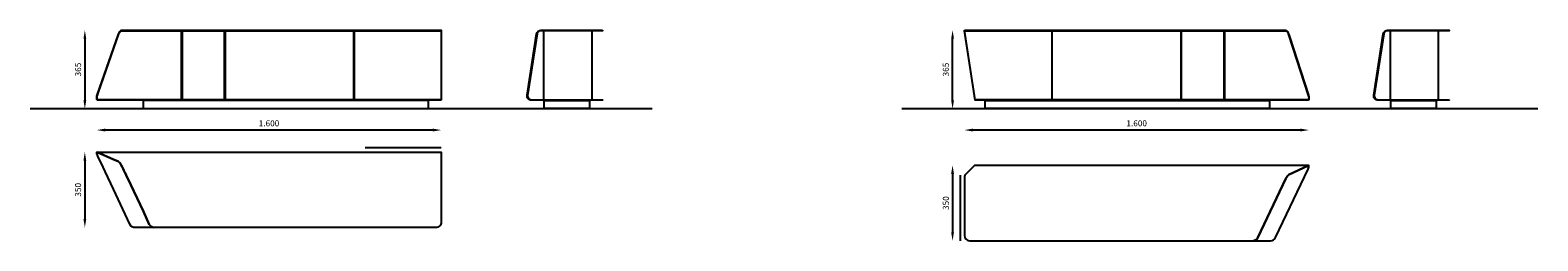
# Model space of a CAD drawing. Units: millimetres. Extents: x 1449 to 3911, y 753 to 862.
# Drawn here: x 2802 to 3502, y 755 to 853 of the extents above; entities that cross this region are included whole.
import ezdxf

# ---------------------------------------------------------------- set-up
doc = ezdxf.new("R2010")
doc.units = ezdxf.units.MM
doc.layers.add('POLIFORM', color=7, linetype='Continuous')
doc.styles.get("Standard").update_dxf_attribs({"font": 'arial.ttf'})
doc.dimstyles.new('poliform', dxfattribs={"dimscale": 10, "dimtxt": 0.28, "dimasz": 0.4, "dimexe": 2, "dimexo": 2, "dimgap": 0.17, "dimtad": 1, "dimdec": 0, "dimlfac": 10, "dimdsep": 46, "dimlunit": 6, "dimtxsty": 'Standard', "dimcen": 2.5, "dimse1": 1, "dimse2": 1, "dimadec": 0, "dimazin": 0, "dimtfac": 1, "dimtdec": 0, "dimtmove": 0, "dimatfit": 3, "dimfxl": 0, "dimtolj": 1, "dimtzin": 0, "dimarcsym": 0})

# ---------------------------------------------------------------- blocks, each defined once
blk = doc.blocks.new('*D41')
at = {"layer": 'Defpoints', "color": 0}
for p in [(2992.84, 836.58), (2832.83, 821.12), (2832.83, 806.51)]:
    blk.add_point(p, dxfattribs=at)
at = {"layer": 'POLIFORM', "color": 0, "lineweight": -2}
blk.add_line((2988.84, 806.51), (2836.83, 806.51), dxfattribs=at)
at = {"layer": 'POLIFORM', "color": 0}
for points in [[(2836.83, 807.17), (2836.83, 805.84), (2832.83, 806.51)], [(2988.84, 807.17), (2988.84, 805.84), (2992.84, 806.51)]]:
    blk.add_solid(points, dxfattribs=at)
at = {"layer": 'POLIFORM', "color": 0, "insert": (2912.83, 809.64), "char_height": 2.8, "attachment_point": 5}
blk.add_mtext('\\A1;1.600', dxfattribs=at)
blk = doc.blocks.new('*D43')
at = {"layer": 'Defpoints', "color": 0}
for p in [(2916.87, 852.83), (2827.31, 816.33), (2916.87, 816.33)]:
    blk.add_point(p, dxfattribs=at)
at = {"layer": 'POLIFORM', "color": 0, "lineweight": -2}
blk.add_line((2827.31, 848.83), (2827.31, 820.33), dxfattribs=at)
at = {"layer": 'POLIFORM', "color": 0}
for points in [[(2826.65, 848.83), (2827.98, 848.83), (2827.31, 852.83)], [(2826.65, 820.33), (2827.98, 820.33), (2827.31, 816.33)]]:
    blk.add_solid(points, dxfattribs=at)
at = {"layer": 'POLIFORM', "color": 0, "insert": (2824.18, 834.58), "char_height": 2.8, "attachment_point": 5, "rotation": 90}
blk.add_mtext('\\A1;365', dxfattribs=at)
blk = doc.blocks.new('*D45')
at = {"layer": 'Defpoints', "color": 0}
for p in [(2912.92, 796.31), (2827.31, 761.28), (2912.92, 761.28)]:
    blk.add_point(p, dxfattribs=at)
at = {"layer": 'POLIFORM', "color": 0, "lineweight": -2}
blk.add_line((2827.31, 792.31), (2827.31, 765.28), dxfattribs=at)
at = {"layer": 'POLIFORM', "color": 0}
for points in [[(2826.65, 792.31), (2827.98, 792.31), (2827.31, 796.31)], [(2826.65, 765.28), (2827.98, 765.28), (2827.31, 761.28)]]:
    blk.add_solid(points, dxfattribs=at)
at = {"layer": 'POLIFORM', "color": 0, "insert": (2824.18, 778.8), "char_height": 2.8, "attachment_point": 5, "rotation": 90}
blk.add_mtext('\\A1;350', dxfattribs=at)
blk = doc.blocks.new('*D49')
at = {"layer": 'Defpoints', "color": 0}
for p in [(3235.76, 852.83), (3395.76, 821.22), (3235.76, 806.51)]:
    blk.add_point(p, dxfattribs=at)
at = {"layer": 'POLIFORM', "color": 0, "lineweight": -2}
blk.add_line((3391.76, 806.51), (3239.76, 806.51), dxfattribs=at)
at = {"layer": 'POLIFORM', "color": 0}
for points in [[(3239.76, 807.17), (3239.76, 805.84), (3235.76, 806.51)], [(3391.76, 807.17), (3391.76, 805.84), (3395.76, 806.51)]]:
    blk.add_solid(points, dxfattribs=at)
at = {"layer": 'POLIFORM', "color": 0, "insert": (3315.76, 809.64), "char_height": 2.8, "attachment_point": 5}
blk.add_mtext('\\A1;1.600', dxfattribs=at)
blk = doc.blocks.new('*D53')
at = {"layer": 'Defpoints', "color": 0}
for p in [(3230.26, 852.83), (3370.68, 852.83), (3370.68, 816.33)]:
    blk.add_point(p, dxfattribs=at)
at = {"layer": 'POLIFORM', "color": 0, "lineweight": -2}
blk.add_line((3230.26, 820.33), (3230.26, 848.83), dxfattribs=at)
at = {"layer": 'POLIFORM', "color": 0}
for points in [[(3229.59, 848.83), (3230.92, 848.83), (3230.26, 852.83)], [(3229.59, 820.33), (3230.92, 820.33), (3230.26, 816.33)]]:
    blk.add_solid(points, dxfattribs=at)
at = {"layer": 'POLIFORM', "color": 0, "insert": (3227.13, 834.58), "char_height": 2.8, "attachment_point": 5, "rotation": 90}
blk.add_mtext('\\A1;365', dxfattribs=at)
blk = doc.blocks.new('*D54')
at = {"layer": 'Defpoints', "color": 0}
for p in [(3315.31, 790.13), (3230.26, 755.14), (3315.31, 755.14)]:
    blk.add_point(p, dxfattribs=at)
at = {"layer": 'POLIFORM', "color": 0, "lineweight": -2}
blk.add_line((3230.26, 786.13), (3230.26, 759.14), dxfattribs=at)
at = {"layer": 'POLIFORM', "color": 0}
for points in [[(3229.59, 786.13), (3230.92, 786.13), (3230.26, 790.13)], [(3229.59, 759.14), (3230.92, 759.14), (3230.26, 755.14)]]:
    blk.add_solid(points, dxfattribs=at)
at = {"layer": 'POLIFORM', "color": 0, "insert": (3227.13, 772.63), "char_height": 2.8, "attachment_point": 5, "rotation": 90}
blk.add_mtext('\\A1;350', dxfattribs=at)

msp = doc.modelspace()

# ---------------------------------------------------------------- linework, layer by layer
at = {"layer": 'POLIFORM'}
for points in [[(2992.84, 820.33), (2833.37, 820.33, -0.261103), (2833, 820.54, -0.061731), (2832.91, 820.73, -0.087614), (2832.82, 821.37, -0.022554), (2832.84, 821.66, -0.062245), (2833.11, 822.75), (2842.97, 851.01, -0.080152), (2843.6, 852.25, -0.08461), (2844.06, 852.7, -0.141801), (2844.44, 852.83), (2992.84, 852.83), (2992.84, 820.33)], [(2992.84, 820.58), (2833.44, 820.58, -0.216522), (2833.16, 820.7, -0.109401), (2833.02, 820.97, -0.101482), (2832.98, 821.75, -0.05671), (2833.18, 822.61), (2833.72, 824.13), (2843.13, 851.11, -0.067051), (2843.58, 852, -0.106037), (2844.09, 852.5, -0.10428), (2844.33, 852.58), (2992.84, 852.58), (2992.84, 820.58)], [(3067.67, 852.83), (3067.67, 852.58), (3039.08, 852.58, 0.368919), (3037.35, 851.1), (3032.92, 822.6, 0.461006), (3034.64, 820.58), (3067.67, 820.58), (3067.67, 820.33), (3034.64, 820.33, -0.461006), (3032.67, 822.64), (3037.1, 851.14, -0.368919), (3039.08, 852.83), (3067.67, 852.83)], [(3235.76, 852.83), (3384.87, 852.83, -0.137314), (3385.22, 852.72, -0.070689), (3385.49, 852.49, -0.066457), (3385.91, 851.91, -0.054558), (3386.35, 850.84), (3386.67, 849.86), (3395.55, 822.64, -0.080366), (3395.77, 821.36, -0.047498), (3395.73, 820.95, -0.147963), (3395.49, 820.45, -0.198786), (3395.2, 820.33), (3240.83, 820.33), (3235.76, 852.83)], [(3235.8, 852.58), (3384.94, 852.58, -0.148379), (3385.26, 852.47, -0.066329), (3385.52, 852.24, -0.06091), (3385.89, 851.69, -0.043599), (3386.29, 850.65), (3395.44, 822.61, -0.065207), (3395.63, 821.65, -0.105272), (3395.54, 820.91, -0.09064), (3395.41, 820.71, -0.214468), (3395.13, 820.58), (3240.79, 820.58), (3235.8, 852.58)], [(3460.84, 820.58), (3460.84, 820.33), (3427.82, 820.33, -0.461006), (3425.84, 822.64), (3430.28, 851.14, -0.368919), (3432.25, 852.83), (3460.84, 852.83), (3460.84, 852.58), (3432.25, 852.58, 0.368919), (3430.52, 851.11), (3426.09, 822.61, 0.461006), (3427.82, 820.58), (3460.84, 820.58)], [(3245.33, 820.18), (3377.44, 820.18, 0.411967), (3377.29, 820.33), (3245.48, 820.33, 0.411967), (3245.33, 820.18)], [(3433.82, 820.18), (3454.84, 820.18, 0.414184), (3454.69, 820.33), (3433.97, 820.33, 0.414213), (3433.82, 820.18)], [(3245.33, 816.48), (3377.44, 816.48, -0.411967), (3377.29, 816.33), (3245.48, 816.33, -0.411967), (3245.33, 816.48)], [(3433.82, 816.48), (3454.84, 816.48, -0.414184), (3454.69, 816.33), (3433.97, 816.33, -0.414213), (3433.82, 816.48)]]:
    msp.add_lwpolyline(points, format="xyb", dxfattribs=at)
for points in [[(2872.19, 852.58), (2872.44, 852.58), (2872.44, 820.58), (2872.19, 820.58), (2872.19, 852.58)], [(2892.19, 852.58), (2892.44, 852.58), (2892.44, 820.58), (2892.19, 820.58), (2892.19, 852.58)], [(2952.44, 820.58), (2952.19, 820.58), (2952.19, 852.58), (2952.44, 852.58), (2952.44, 820.58)], [(3040.37, 852.58), (3040.37, 820.58)], [(3062.67, 852.58), (3062.67, 820.58)], [(3276.3, 820.58), (3276.55, 820.58), (3276.55, 852.58), (3276.3, 852.58), (3276.3, 820.58)], [(3336.3, 820.58), (3336.55, 820.58), (3336.55, 852.58), (3336.3, 852.58), (3336.3, 820.58)], [(3356.3, 820.58), (3356.66, 820.58), (3356.66, 852.58), (3356.3, 852.58), (3356.3, 820.58)], [(3433.54, 852.58), (3433.54, 820.58)], [(3455.84, 820.58), (3455.84, 852.58)], [(2854.44, 820.18), (2854.44, 816.48), (2986.84, 816.48), (2986.84, 820.19), (2854.44, 820.18)], [(3040.64, 820.18), (3061.67, 820.18), (3061.67, 816.47), (3040.64, 816.47), (3040.64, 820.18)], [(3377.44, 820.18), (3377.44, 816.48), (3245.33, 816.48), (3245.33, 820.18), (3377.44, 820.18)], [(3433.82, 820.18), (3454.84, 820.18), (3454.84, 816.48), (3433.82, 816.48), (3433.82, 820.18)], [(3090.7, 816.33), (2801.91, 816.33)], [(3502.05, 816.33), (3206.76, 816.33)], [(2992.84, 798.28), (2957.44, 798.28)], [(3233.76, 785.66), (3233.76, 755.14)]]:
    msp.add_lwpolyline(points, dxfattribs=at)
for points in [[(2854.59, 820.33), (2986.69, 820.33, -0.402814), (2986.84, 820.19), (2854.44, 820.18, -0.418878)], [(3061.52, 820.33), (3040.79, 820.33, 0.414213), (3040.64, 820.18), (3061.67, 820.18, 0.414214)], [(2854.44, 816.48), (2986.84, 816.48, -0.407742), (2986.69, 816.33), (2854.58, 816.33, -0.404376)], [(3061.52, 816.32), (3040.79, 816.32, -0.414213), (3040.64, 816.47), (3061.67, 816.47, -0.414214)], [(2840.59, 779.16), (2836.74, 787.24), (2834.82, 791.26), (2833.84, 793.32), (2833.34, 794.36, -0.034755), (2832.94, 795.38, -0.045674), (2832.82, 795.94, -0.078119), (2832.83, 796.18, -0.141907), (2832.89, 796.28, -0.146876), (2832.95, 796.31, -0.174436), (2833.07, 796.28), (2836.2, 794.89), (2840.28, 793.07), (2842.87, 791.92, -0.112503), (2843.27, 791.67, -0.045637), (2843.75, 791.08, -0.013424), (2847.1, 784.29), (2854.55, 768.67), (2857.24, 762.74, 0.283835), (2859.32, 761.28), (2850.72, 761.28, -0.301375), (2848.26, 762.8)], [(2847.1, 784.29, 0.013424), (2843.75, 791.08, 0.043002), (2843.3, 791.64, 0.123115), (2842.87, 791.92), (2840.28, 793.07), (2836.2, 794.89), (2833.01, 796.31), (2992.84, 796.31), (2992.84, 763.78, -0.414214), (2990.34, 761.28), (2859.32, 761.28, -0.283835), (2857.24, 762.74), (2854.55, 768.67)], [(3385.04, 784.04, -0.032859), (3385.64, 785.04, -0.041411), (3386.03, 785.5, -0.089903), (3386.27, 785.68), (3395.6, 790.13), (3240.52, 790.13, 0.209458), (3240.46, 790.11), (3236.01, 785.66, 0.071397), (3235.93, 785.45, 0.033831), (3235.83, 784.91, 0.028184), (3235.76, 783.7), (3235.76, 757.64, 0.413074), (3238.29, 755.14), (3369.79, 755.14, 0.286635), (3372.09, 756.63)], [(3395.32, 788.41, 0.032393), (3395.67, 789.33, 0.041466), (3395.76, 789.79, 0.060909), (3395.76, 789.99, 0.105546), (3395.73, 790.09, 0.261132), (3395.64, 790.13, 0.108507), (3395.55, 790.11), (3386.27, 785.68, 0.078622), (3386.05, 785.53, 0.041573), (3385.66, 785.07, 0.033864), (3385.04, 784.04), (3372.09, 756.63, -0.286635), (3369.79, 755.14), (3377.97, 755.14, 0.289399), (3380.29, 756.63)]]:
    msp.add_lwpolyline(points, format="xyb", close=True, dxfattribs=at)

# ---------------------------------------------------------------- dimensions: what is measured, and where the dimension line sits
for base, p1, p2, angle, picture, middle in [((2827.31, 816.33), (2916.87, 852.83), (2916.87, 816.33), 90, '*D43', (2824.18, 834.58)), ((3230.26, 852.83), (3370.68, 816.33), (3370.68, 852.83), 90, '*D53', (3227.13, 834.58)), ((2832.83, 806.51), (2992.84, 836.58), (2832.83, 821.12), 180, '*D41', (2912.83, 809.64)), ((2827.31, 761.28), (2912.92, 796.31), (2912.92, 761.28), 90, '*D45', (2824.18, 778.8)), ((3230.26, 755.14), (3315.31, 790.13), (3315.31, 755.14), 90, '*D54', (3227.13, 772.63))]:
    dim = msp.add_linear_dim(base=base, p1=p1, p2=p2, angle=angle, dimstyle='poliform', dxfattribs=at)
    dim.commit()
    dim.dimension.update_dxf_attribs({"geometry": picture, "text_midpoint": middle})
dim = msp.add_linear_dim(base=(3235.76, 806.51), p1=(3395.76, 821.22), p2=(3235.76, 852.83), dimstyle='poliform', dxfattribs=at)
dim.commit()
dim.dimension.update_dxf_attribs({"geometry": '*D49', "text_midpoint": (3315.76, 809.64)})

doc.saveas('drawing.dxf')
